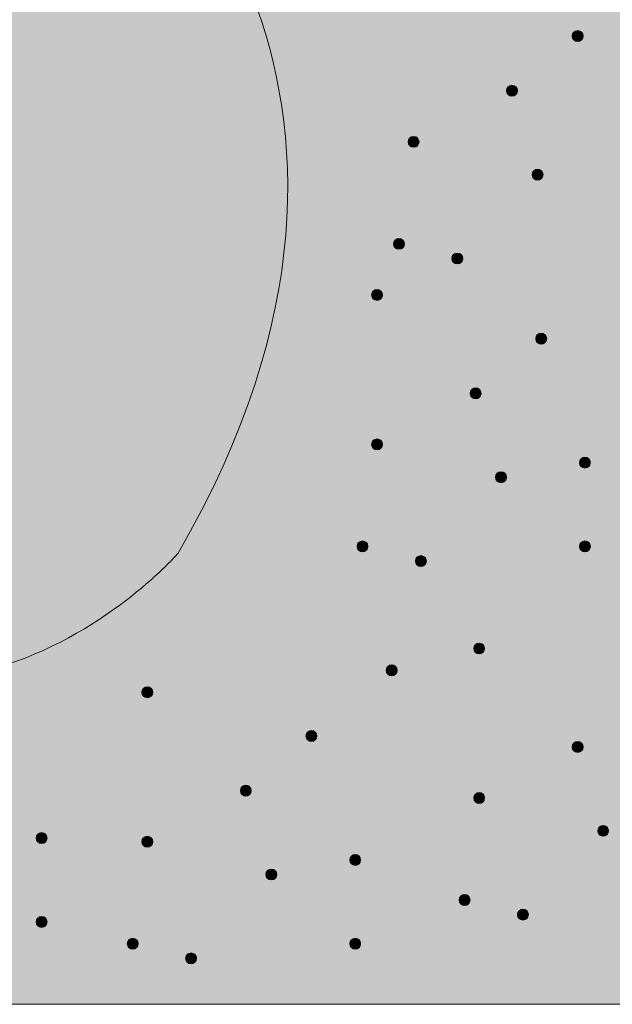
# Model space of a CAD drawing. Units: inches. Extents: x 71.2 to 109.7, y -147.7 to -109.
# Drawn here: x 90.3 to 99.8, y -144.1 to -128.2 of the extents above; entities that cross this region are included whole.
import ezdxf

# ---------------------------------------------------------------- set-up
doc = ezdxf.new("R2010")
doc.units = ezdxf.units.IN
doc.header["$MEASUREMENT"] = 0
doc.layers.add('_U+30EC_U+30A4_U+30E4_U+30FC 1', color=7, linetype='Continuous')

# ---------------------------------------------------------------- blocks, each defined once
blk = doc.blocks.new('block 2')
at = {"layer": '_U+30EC_U+30A4_U+30E4_U+30FC 1', "true_color": 0xd8d8d8}
h = blk.add_hatch(color=254, dxfattribs=at)
h.dxf.hatch_style = 2
h.paths.add_polyline_path([(75.523, -117.648), (75.523, -144.113), (101.646, -144.113), (104.458, -140.823), (104.458, -114.562), (78.197, -114.562)])
at = {"layer": '_U+30EC_U+30A4_U+30E4_U+30FC 1', "true_color": 0xffffff}
h = blk.add_hatch(color=7, dxfattribs=at)
h.dxf.hatch_style = 2
edge = h.paths.add_edge_path()
edge.add_spline(control_points=[(99.338, -128.497), (99.338, -128.546), (99.298, -128.585), (99.25, -128.585), (99.201, -128.585), (99.162, -128.546), (99.162, -128.497), (99.162, -128.448), (99.201, -128.409), (99.25, -128.409), (99.298, -128.409), (99.338, -128.448), (99.338, -128.497)], knot_values=[0, 0, 0, 0, 1, 1, 1, 2, 2, 2, 3, 3, 3, 4, 4, 4, 4], degree=3, periodic=1)
h = blk.add_hatch(color=7, dxfattribs=at)
h.dxf.hatch_style = 2
edge = h.paths.add_edge_path()
edge.add_spline(control_points=[(98.28, -129.379), (98.28, -129.428), (98.24, -129.467), (98.191, -129.467), (98.143, -129.467), (98.103, -129.428), (98.103, -129.379), (98.103, -129.33), (98.143, -129.291), (98.191, -129.291), (98.24, -129.291), (98.28, -129.33), (98.28, -129.379)], knot_values=[0, 0, 0, 0, 1, 1, 1, 2, 2, 2, 3, 3, 3, 4, 4, 4, 4], degree=3, periodic=1)
h = blk.add_hatch(color=7, dxfattribs=at)
h.dxf.hatch_style = 2
edge = h.paths.add_edge_path()
edge.add_spline(control_points=[(96.692, -130.202), (96.692, -130.251), (96.653, -130.29), (96.604, -130.29), (96.555, -130.29), (96.516, -130.251), (96.516, -130.202), (96.516, -130.153), (96.555, -130.114), (96.604, -130.114), (96.653, -130.114), (96.692, -130.153), (96.692, -130.202)], knot_values=[0, 0, 0, 0, 1, 1, 1, 2, 2, 2, 3, 3, 3, 4, 4, 4, 4], degree=3, periodic=1)
h = blk.add_hatch(color=7, dxfattribs=at)
h.dxf.hatch_style = 2
edge = h.paths.add_edge_path()
edge.add_spline(control_points=[(98.691, -130.731), (98.691, -130.78), (98.651, -130.82), (98.603, -130.82), (98.554, -130.82), (98.515, -130.78), (98.515, -130.731), (98.515, -130.682), (98.554, -130.643), (98.603, -130.643), (98.651, -130.643), (98.691, -130.682), (98.691, -130.731)], knot_values=[0, 0, 0, 0, 1, 1, 1, 2, 2, 2, 3, 3, 3, 4, 4, 4, 4], degree=3, periodic=1)
h = blk.add_hatch(color=7, dxfattribs=at)
h.dxf.hatch_style = 2
edge = h.paths.add_edge_path()
edge.add_spline(control_points=[(96.457, -131.848), (96.457, -131.897), (96.417, -131.936), (96.369, -131.936), (96.32, -131.936), (96.28, -131.897), (96.28, -131.848), (96.28, -131.8), (96.32, -131.76), (96.369, -131.76), (96.417, -131.76), (96.457, -131.8), (96.457, -131.848)], knot_values=[0, 0, 0, 0, 1, 1, 1, 2, 2, 2, 3, 3, 3, 4, 4, 4, 4], degree=3, periodic=1)
h = blk.add_hatch(color=7, dxfattribs=at)
h.dxf.hatch_style = 2
edge = h.paths.add_edge_path()
edge.add_spline(control_points=[(97.398, -132.084), (97.398, -132.133), (97.358, -132.172), (97.309, -132.172), (97.261, -132.172), (97.221, -132.133), (97.221, -132.084), (97.221, -132.035), (97.261, -131.996), (97.309, -131.996), (97.358, -131.996), (97.398, -132.035), (97.398, -132.084)], knot_values=[0, 0, 0, 0, 1, 1, 1, 2, 2, 2, 3, 3, 3, 4, 4, 4, 4], degree=3, periodic=1)
h = blk.add_hatch(color=7, dxfattribs=at)
h.dxf.hatch_style = 2
edge = h.paths.add_edge_path()
edge.add_spline(control_points=[(96.104, -132.672), (96.104, -132.72), (96.064, -132.76), (96.016, -132.76), (95.967, -132.76), (95.928, -132.72), (95.928, -132.672), (95.928, -132.623), (95.967, -132.583), (96.016, -132.583), (96.064, -132.583), (96.104, -132.623), (96.104, -132.672)], knot_values=[0, 0, 0, 0, 1, 1, 1, 2, 2, 2, 3, 3, 3, 4, 4, 4, 4], degree=3, periodic=1)
h = blk.add_hatch(color=7, dxfattribs=at)
h.dxf.hatch_style = 2
edge = h.paths.add_edge_path()
edge.add_spline(control_points=[(98.75, -133.377), (98.75, -133.426), (98.71, -133.465), (98.662, -133.465), (98.613, -133.465), (98.573, -133.426), (98.573, -133.377), (98.573, -133.328), (98.613, -133.289), (98.662, -133.289), (98.71, -133.289), (98.75, -133.328), (98.75, -133.377)], knot_values=[0, 0, 0, 0, 1, 1, 1, 2, 2, 2, 3, 3, 3, 4, 4, 4, 4], degree=3, periodic=1)
h = blk.add_hatch(color=7, dxfattribs=at)
h.dxf.hatch_style = 2
edge = h.paths.add_edge_path()
edge.add_spline(control_points=[(97.692, -134.259), (97.692, -134.308), (97.652, -134.347), (97.603, -134.347), (97.555, -134.347), (97.515, -134.308), (97.515, -134.259), (97.515, -134.21), (97.555, -134.171), (97.603, -134.171), (97.652, -134.171), (97.692, -134.21), (97.692, -134.259)], knot_values=[0, 0, 0, 0, 1, 1, 1, 2, 2, 2, 3, 3, 3, 4, 4, 4, 4], degree=3, periodic=1)
h = blk.add_hatch(color=7, dxfattribs=at)
h.dxf.hatch_style = 2
edge = h.paths.add_edge_path()
edge.add_spline(control_points=[(96.104, -135.082), (96.104, -135.131), (96.064, -135.17), (96.016, -135.17), (95.967, -135.17), (95.928, -135.131), (95.928, -135.082), (95.928, -135.034), (95.967, -134.994), (96.016, -134.994), (96.064, -134.994), (96.104, -135.034), (96.104, -135.082)], knot_values=[0, 0, 0, 0, 1, 1, 1, 2, 2, 2, 3, 3, 3, 4, 4, 4, 4], degree=3, periodic=1)
h = blk.add_hatch(color=7, dxfattribs=at)
h.dxf.hatch_style = 2
edge = h.paths.add_edge_path()
edge.add_spline(control_points=[(99.455, -135.376), (99.455, -135.425), (99.416, -135.464), (99.367, -135.464), (99.319, -135.464), (99.279, -135.425), (99.279, -135.376), (99.279, -135.327), (99.319, -135.288), (99.367, -135.288), (99.416, -135.288), (99.455, -135.327), (99.455, -135.376)], knot_values=[0, 0, 0, 0, 1, 1, 1, 2, 2, 2, 3, 3, 3, 4, 4, 4, 4], degree=3, periodic=1)
h = blk.add_hatch(color=7, dxfattribs=at)
h.dxf.hatch_style = 2
edge = h.paths.add_edge_path()
edge.add_spline(control_points=[(98.103, -135.611), (98.103, -135.66), (98.063, -135.7), (98.015, -135.7), (97.966, -135.7), (97.926, -135.66), (97.926, -135.611), (97.926, -135.563), (97.966, -135.523), (98.015, -135.523), (98.063, -135.523), (98.103, -135.563), (98.103, -135.611)], knot_values=[0, 0, 0, 0, 1, 1, 1, 2, 2, 2, 3, 3, 3, 4, 4, 4, 4], degree=3, periodic=1)
h = blk.add_hatch(color=7, dxfattribs=at)
h.dxf.hatch_style = 2
edge = h.paths.add_edge_path()
edge.add_spline(control_points=[(95.869, -136.728), (95.869, -136.777), (95.829, -136.816), (95.781, -136.816), (95.732, -136.816), (95.692, -136.777), (95.692, -136.728), (95.692, -136.68), (95.732, -136.64), (95.781, -136.64), (95.829, -136.64), (95.869, -136.68), (95.869, -136.728)], knot_values=[0, 0, 0, 0, 1, 1, 1, 2, 2, 2, 3, 3, 3, 4, 4, 4, 4], degree=3, periodic=1)
h = blk.add_hatch(color=7, dxfattribs=at)
h.dxf.hatch_style = 2
edge = h.paths.add_edge_path()
edge.add_spline(control_points=[(99.455, -136.728), (99.455, -136.777), (99.416, -136.816), (99.367, -136.816), (99.319, -136.816), (99.279, -136.777), (99.279, -136.728), (99.279, -136.68), (99.319, -136.64), (99.367, -136.64), (99.416, -136.64), (99.455, -136.68), (99.455, -136.728)], knot_values=[0, 0, 0, 0, 1, 1, 1, 2, 2, 2, 3, 3, 3, 4, 4, 4, 4], degree=3, periodic=1)
h = blk.add_hatch(color=7, dxfattribs=at)
h.dxf.hatch_style = 2
edge = h.paths.add_edge_path()
edge.add_spline(control_points=[(96.81, -136.964), (96.81, -137.013), (96.77, -137.052), (96.721, -137.052), (96.673, -137.052), (96.633, -137.013), (96.633, -136.964), (96.633, -136.915), (96.673, -136.876), (96.721, -136.876), (96.77, -136.876), (96.81, -136.915), (96.81, -136.964)], knot_values=[0, 0, 0, 0, 1, 1, 1, 2, 2, 2, 3, 3, 3, 4, 4, 4, 4], degree=3, periodic=1)
h = blk.add_hatch(color=7, dxfattribs=at)
h.dxf.hatch_style = 2
edge = h.paths.add_edge_path()
edge.add_spline(control_points=[(97.75, -138.375), (97.75, -138.424), (97.711, -138.463), (97.662, -138.463), (97.614, -138.463), (97.574, -138.424), (97.574, -138.375), (97.574, -138.326), (97.614, -138.286), (97.662, -138.286), (97.711, -138.286), (97.75, -138.326), (97.75, -138.375)], knot_values=[0, 0, 0, 0, 1, 1, 1, 2, 2, 2, 3, 3, 3, 4, 4, 4, 4], degree=3, periodic=1)
h = blk.add_hatch(color=7, dxfattribs=at)
h.dxf.hatch_style = 2
edge = h.paths.add_edge_path()
edge.add_spline(control_points=[(96.339, -138.727), (96.339, -138.776), (96.3, -138.816), (96.251, -138.816), (96.203, -138.816), (96.163, -138.776), (96.163, -138.727), (96.163, -138.679), (96.203, -138.639), (96.251, -138.639), (96.3, -138.639), (96.339, -138.679), (96.339, -138.727)], knot_values=[0, 0, 0, 0, 1, 1, 1, 2, 2, 2, 3, 3, 3, 4, 4, 4, 4], degree=3, periodic=1)
h = blk.add_hatch(color=7, dxfattribs=at)
h.dxf.hatch_style = 2
edge = h.paths.add_edge_path()
edge.add_spline(control_points=[(92.4, -139.08), (92.4, -139.129), (92.36, -139.168), (92.312, -139.168), (92.263, -139.168), (92.223, -139.129), (92.223, -139.08), (92.223, -139.032), (92.263, -138.992), (92.312, -138.992), (92.36, -138.992), (92.4, -139.032), (92.4, -139.08)], knot_values=[0, 0, 0, 0, 1, 1, 1, 2, 2, 2, 3, 3, 3, 4, 4, 4, 4], degree=3, periodic=1)
h = blk.add_hatch(color=7, dxfattribs=at)
h.dxf.hatch_style = 2
edge = h.paths.add_edge_path()
edge.add_spline(control_points=[(95.046, -139.786), (95.046, -139.835), (95.006, -139.874), (94.958, -139.874), (94.909, -139.874), (94.869, -139.835), (94.869, -139.786), (94.869, -139.738), (94.909, -139.698), (94.958, -139.698), (95.006, -139.698), (95.046, -139.738), (95.046, -139.786)], knot_values=[0, 0, 0, 0, 1, 1, 1, 2, 2, 2, 3, 3, 3, 4, 4, 4, 4], degree=3, periodic=1)
h = blk.add_hatch(color=7, dxfattribs=at)
h.dxf.hatch_style = 2
edge = h.paths.add_edge_path()
edge.add_spline(control_points=[(99.338, -139.962), (99.338, -140.011), (99.298, -140.05), (99.25, -140.05), (99.201, -140.05), (99.162, -140.011), (99.162, -139.962), (99.162, -139.914), (99.201, -139.874), (99.25, -139.874), (99.298, -139.874), (99.338, -139.914), (99.338, -139.962)], knot_values=[0, 0, 0, 0, 1, 1, 1, 2, 2, 2, 3, 3, 3, 4, 4, 4, 4], degree=3, periodic=1)
h = blk.add_hatch(color=7, dxfattribs=at)
h.dxf.hatch_style = 2
edge = h.paths.add_edge_path()
edge.add_spline(control_points=[(93.987, -140.668), (93.987, -140.717), (93.948, -140.756), (93.899, -140.756), (93.851, -140.756), (93.811, -140.717), (93.811, -140.668), (93.811, -140.619), (93.851, -140.58), (93.899, -140.58), (93.948, -140.58), (93.987, -140.619), (93.987, -140.668)], knot_values=[0, 0, 0, 0, 1, 1, 1, 2, 2, 2, 3, 3, 3, 4, 4, 4, 4], degree=3, periodic=1)
h = blk.add_hatch(color=7, dxfattribs=at)
h.dxf.hatch_style = 2
edge = h.paths.add_edge_path()
edge.add_spline(control_points=[(97.75, -140.786), (97.75, -140.834), (97.711, -140.874), (97.662, -140.874), (97.614, -140.874), (97.574, -140.834), (97.574, -140.786), (97.574, -140.737), (97.614, -140.697), (97.662, -140.697), (97.711, -140.697), (97.75, -140.737), (97.75, -140.786)], knot_values=[0, 0, 0, 0, 1, 1, 1, 2, 2, 2, 3, 3, 3, 4, 4, 4, 4], degree=3, periodic=1)
h = blk.add_hatch(color=7, dxfattribs=at)
h.dxf.hatch_style = 2
edge = h.paths.add_edge_path()
edge.add_spline(control_points=[(99.749, -141.315), (99.749, -141.364), (99.71, -141.403), (99.661, -141.403), (99.613, -141.403), (99.573, -141.364), (99.573, -141.315), (99.573, -141.266), (99.613, -141.227), (99.661, -141.227), (99.71, -141.227), (99.749, -141.266), (99.749, -141.315)], knot_values=[0, 0, 0, 0, 1, 1, 1, 2, 2, 2, 3, 3, 3, 4, 4, 4, 4], degree=3, periodic=1)
h = blk.add_hatch(color=7, dxfattribs=at)
h.dxf.hatch_style = 2
edge = h.paths.add_edge_path()
edge.add_spline(control_points=[(90.695, -141.433), (90.695, -141.481), (90.655, -141.521), (90.606, -141.521), (90.558, -141.521), (90.518, -141.481), (90.518, -141.433), (90.518, -141.384), (90.558, -141.344), (90.606, -141.344), (90.655, -141.344), (90.695, -141.384), (90.695, -141.433)], knot_values=[0, 0, 0, 0, 1, 1, 1, 2, 2, 2, 3, 3, 3, 4, 4, 4, 4], degree=3, periodic=1)
h = blk.add_hatch(color=7, dxfattribs=at)
h.dxf.hatch_style = 2
edge = h.paths.add_edge_path()
edge.add_spline(control_points=[(92.4, -141.491), (92.4, -141.54), (92.36, -141.579), (92.312, -141.579), (92.263, -141.579), (92.223, -141.54), (92.223, -141.491), (92.223, -141.442), (92.263, -141.403), (92.312, -141.403), (92.36, -141.403), (92.4, -141.442), (92.4, -141.491)], knot_values=[0, 0, 0, 0, 1, 1, 1, 2, 2, 2, 3, 3, 3, 4, 4, 4, 4], degree=3, periodic=1)
h = blk.add_hatch(color=7, dxfattribs=at)
h.dxf.hatch_style = 2
edge = h.paths.add_edge_path()
edge.add_spline(control_points=[(95.751, -141.785), (95.751, -141.834), (95.712, -141.873), (95.663, -141.873), (95.614, -141.873), (95.575, -141.834), (95.575, -141.785), (95.575, -141.736), (95.614, -141.697), (95.663, -141.697), (95.712, -141.697), (95.751, -141.736), (95.751, -141.785)], knot_values=[0, 0, 0, 0, 1, 1, 1, 2, 2, 2, 3, 3, 3, 4, 4, 4, 4], degree=3, periodic=1)
h = blk.add_hatch(color=7, dxfattribs=at)
h.dxf.hatch_style = 2
edge = h.paths.add_edge_path()
edge.add_spline(control_points=[(94.399, -142.02), (94.399, -142.069), (94.359, -142.108), (94.311, -142.108), (94.262, -142.108), (94.222, -142.069), (94.222, -142.02), (94.222, -141.971), (94.262, -141.932), (94.311, -141.932), (94.359, -141.932), (94.399, -141.971), (94.399, -142.02)], knot_values=[0, 0, 0, 0, 1, 1, 1, 2, 2, 2, 3, 3, 3, 4, 4, 4, 4], degree=3, periodic=1)
h = blk.add_hatch(color=7, dxfattribs=at)
h.dxf.hatch_style = 2
edge = h.paths.add_edge_path()
edge.add_spline(control_points=[(97.515, -142.432), (97.515, -142.481), (97.476, -142.52), (97.427, -142.52), (97.378, -142.52), (97.339, -142.481), (97.339, -142.432), (97.339, -142.383), (97.378, -142.343), (97.427, -142.343), (97.476, -142.343), (97.515, -142.383), (97.515, -142.432)], knot_values=[0, 0, 0, 0, 1, 1, 1, 2, 2, 2, 3, 3, 3, 4, 4, 4, 4], degree=3, periodic=1)
h = blk.add_hatch(color=7, dxfattribs=at)
h.dxf.hatch_style = 2
edge = h.paths.add_edge_path()
edge.add_spline(control_points=[(98.456, -142.667), (98.456, -142.716), (98.416, -142.755), (98.368, -142.755), (98.319, -142.755), (98.28, -142.716), (98.28, -142.667), (98.28, -142.618), (98.319, -142.579), (98.368, -142.579), (98.416, -142.579), (98.456, -142.618), (98.456, -142.667)], knot_values=[0, 0, 0, 0, 1, 1, 1, 2, 2, 2, 3, 3, 3, 4, 4, 4, 4], degree=3, periodic=1)
h = blk.add_hatch(color=7, dxfattribs=at)
h.dxf.hatch_style = 2
edge = h.paths.add_edge_path()
edge.add_spline(control_points=[(90.695, -142.785), (90.695, -142.833), (90.655, -142.873), (90.606, -142.873), (90.558, -142.873), (90.518, -142.833), (90.518, -142.785), (90.518, -142.736), (90.558, -142.697), (90.606, -142.697), (90.655, -142.697), (90.695, -142.736), (90.695, -142.785)], knot_values=[0, 0, 0, 0, 1, 1, 1, 2, 2, 2, 3, 3, 3, 4, 4, 4, 4], degree=3, periodic=1)
h = blk.add_hatch(color=7, dxfattribs=at)
h.dxf.hatch_style = 2
edge = h.paths.add_edge_path()
edge.add_spline(control_points=[(92.165, -143.137), (92.165, -143.186), (92.125, -143.225), (92.076, -143.225), (92.028, -143.225), (91.988, -143.186), (91.988, -143.137), (91.988, -143.089), (92.028, -143.049), (92.076, -143.049), (92.125, -143.049), (92.165, -143.089), (92.165, -143.137)], knot_values=[0, 0, 0, 0, 1, 1, 1, 2, 2, 2, 3, 3, 3, 4, 4, 4, 4], degree=3, periodic=1)
h = blk.add_hatch(color=7, dxfattribs=at)
h.dxf.hatch_style = 2
edge = h.paths.add_edge_path()
edge.add_spline(control_points=[(95.751, -143.137), (95.751, -143.186), (95.712, -143.225), (95.663, -143.225), (95.614, -143.225), (95.575, -143.186), (95.575, -143.137), (95.575, -143.089), (95.614, -143.049), (95.663, -143.049), (95.712, -143.049), (95.751, -143.089), (95.751, -143.137)], knot_values=[0, 0, 0, 0, 1, 1, 1, 2, 2, 2, 3, 3, 3, 4, 4, 4, 4], degree=3, periodic=1)
h = blk.add_hatch(color=7, dxfattribs=at)
h.dxf.hatch_style = 2
edge = h.paths.add_edge_path()
edge.add_spline(control_points=[(93.105, -143.373), (93.105, -143.422), (93.066, -143.461), (93.017, -143.461), (92.969, -143.461), (92.929, -143.422), (92.929, -143.373), (92.929, -143.324), (92.969, -143.285), (93.017, -143.285), (93.066, -143.285), (93.105, -143.324), (93.105, -143.373)], knot_values=[0, 0, 0, 0, 1, 1, 1, 2, 2, 2, 3, 3, 3, 4, 4, 4, 4], degree=3, periodic=1)
at = {"layer": '_U+30EC_U+30A4_U+30E4_U+30FC 1', "color": 179, "lineweight": 9, "true_color": 0x221814}
blk.add_lwpolyline([(75.523, -117.648), (75.523, -144.113), (101.646, -144.113), (104.458, -140.823), (104.458, -114.562), (78.197, -114.562), (75.523, -117.648)], dxfattribs=at)
blk.add_open_spline([(85.877, -124.162), (85.877, -124.162), (88.482, -120.733), (91.91, -124.71), (91.91, -124.71), (97.258, -129.167), (92.802, -136.846), (92.802, -136.846), (88.413, -141.851), (83.82, -136.16), (83.82, -136.16), (80.117, -129.167), (85.877, -124.162)], degree=3, knots=[0, 0, 0, 0, 1, 1, 1, 2, 2, 2, 3, 3, 3, 4, 4, 4, 4], dxfattribs=at)
at = {"layer": '_U+30EC_U+30A4_U+30E4_U+30FC 1', "lineweight": 0}
for points in [[(99.338, -128.497), (99.338, -128.546), (99.298, -128.585), (99.25, -128.585), (99.201, -128.585), (99.162, -128.546), (99.162, -128.497), (99.162, -128.448), (99.201, -128.409), (99.25, -128.409), (99.298, -128.409), (99.338, -128.448), (99.338, -128.497)], [(98.28, -129.379), (98.28, -129.428), (98.24, -129.467), (98.191, -129.467), (98.143, -129.467), (98.103, -129.428), (98.103, -129.379), (98.103, -129.33), (98.143, -129.291), (98.191, -129.291), (98.24, -129.291), (98.28, -129.33), (98.28, -129.379)], [(96.692, -130.202), (96.692, -130.251), (96.653, -130.29), (96.604, -130.29), (96.555, -130.29), (96.516, -130.251), (96.516, -130.202), (96.516, -130.153), (96.555, -130.114), (96.604, -130.114), (96.653, -130.114), (96.692, -130.153), (96.692, -130.202)], [(98.691, -130.731), (98.691, -130.78), (98.651, -130.82), (98.603, -130.82), (98.554, -130.82), (98.515, -130.78), (98.515, -130.731), (98.515, -130.682), (98.554, -130.643), (98.603, -130.643), (98.651, -130.643), (98.691, -130.682), (98.691, -130.731)], [(96.457, -131.848), (96.457, -131.897), (96.417, -131.936), (96.369, -131.936), (96.32, -131.936), (96.28, -131.897), (96.28, -131.848), (96.28, -131.8), (96.32, -131.76), (96.369, -131.76), (96.417, -131.76), (96.457, -131.8), (96.457, -131.848)], [(97.398, -132.084), (97.398, -132.133), (97.358, -132.172), (97.309, -132.172), (97.261, -132.172), (97.221, -132.133), (97.221, -132.084), (97.221, -132.035), (97.261, -131.996), (97.309, -131.996), (97.358, -131.996), (97.398, -132.035), (97.398, -132.084)], [(96.104, -132.672), (96.104, -132.72), (96.064, -132.76), (96.016, -132.76), (95.967, -132.76), (95.928, -132.72), (95.928, -132.672), (95.928, -132.623), (95.967, -132.583), (96.016, -132.583), (96.064, -132.583), (96.104, -132.623), (96.104, -132.672)], [(98.75, -133.377), (98.75, -133.426), (98.71, -133.465), (98.662, -133.465), (98.613, -133.465), (98.573, -133.426), (98.573, -133.377), (98.573, -133.328), (98.613, -133.289), (98.662, -133.289), (98.71, -133.289), (98.75, -133.328), (98.75, -133.377)], [(97.692, -134.259), (97.692, -134.308), (97.652, -134.347), (97.603, -134.347), (97.555, -134.347), (97.515, -134.308), (97.515, -134.259), (97.515, -134.21), (97.555, -134.171), (97.603, -134.171), (97.652, -134.171), (97.692, -134.21), (97.692, -134.259)], [(96.104, -135.082), (96.104, -135.131), (96.064, -135.17), (96.016, -135.17), (95.967, -135.17), (95.928, -135.131), (95.928, -135.082), (95.928, -135.034), (95.967, -134.994), (96.016, -134.994), (96.064, -134.994), (96.104, -135.034), (96.104, -135.082)], [(99.455, -135.376), (99.455, -135.425), (99.416, -135.464), (99.367, -135.464), (99.319, -135.464), (99.279, -135.425), (99.279, -135.376), (99.279, -135.327), (99.319, -135.288), (99.367, -135.288), (99.416, -135.288), (99.455, -135.327), (99.455, -135.376)], [(98.103, -135.611), (98.103, -135.66), (98.063, -135.7), (98.015, -135.7), (97.966, -135.7), (97.926, -135.66), (97.926, -135.611), (97.926, -135.563), (97.966, -135.523), (98.015, -135.523), (98.063, -135.523), (98.103, -135.563), (98.103, -135.611)], [(95.869, -136.728), (95.869, -136.777), (95.829, -136.816), (95.781, -136.816), (95.732, -136.816), (95.692, -136.777), (95.692, -136.728), (95.692, -136.68), (95.732, -136.64), (95.781, -136.64), (95.829, -136.64), (95.869, -136.68), (95.869, -136.728)], [(99.455, -136.728), (99.455, -136.777), (99.416, -136.816), (99.367, -136.816), (99.319, -136.816), (99.279, -136.777), (99.279, -136.728), (99.279, -136.68), (99.319, -136.64), (99.367, -136.64), (99.416, -136.64), (99.455, -136.68), (99.455, -136.728)], [(96.81, -136.964), (96.81, -137.013), (96.77, -137.052), (96.721, -137.052), (96.673, -137.052), (96.633, -137.013), (96.633, -136.964), (96.633, -136.915), (96.673, -136.876), (96.721, -136.876), (96.77, -136.876), (96.81, -136.915), (96.81, -136.964)], [(97.75, -138.375), (97.75, -138.424), (97.711, -138.463), (97.662, -138.463), (97.614, -138.463), (97.574, -138.424), (97.574, -138.375), (97.574, -138.326), (97.614, -138.286), (97.662, -138.286), (97.711, -138.286), (97.75, -138.326), (97.75, -138.375)], [(96.339, -138.727), (96.339, -138.776), (96.3, -138.816), (96.251, -138.816), (96.203, -138.816), (96.163, -138.776), (96.163, -138.727), (96.163, -138.679), (96.203, -138.639), (96.251, -138.639), (96.3, -138.639), (96.339, -138.679), (96.339, -138.727)], [(92.4, -139.08), (92.4, -139.129), (92.36, -139.168), (92.312, -139.168), (92.263, -139.168), (92.223, -139.129), (92.223, -139.08), (92.223, -139.032), (92.263, -138.992), (92.312, -138.992), (92.36, -138.992), (92.4, -139.032), (92.4, -139.08)], [(95.046, -139.786), (95.046, -139.835), (95.006, -139.874), (94.958, -139.874), (94.909, -139.874), (94.869, -139.835), (94.869, -139.786), (94.869, -139.738), (94.909, -139.698), (94.958, -139.698), (95.006, -139.698), (95.046, -139.738), (95.046, -139.786)], [(99.338, -139.962), (99.338, -140.011), (99.298, -140.05), (99.25, -140.05), (99.201, -140.05), (99.162, -140.011), (99.162, -139.962), (99.162, -139.914), (99.201, -139.874), (99.25, -139.874), (99.298, -139.874), (99.338, -139.914), (99.338, -139.962)], [(93.987, -140.668), (93.987, -140.717), (93.948, -140.756), (93.899, -140.756), (93.851, -140.756), (93.811, -140.717), (93.811, -140.668), (93.811, -140.619), (93.851, -140.58), (93.899, -140.58), (93.948, -140.58), (93.987, -140.619), (93.987, -140.668)], [(97.75, -140.786), (97.75, -140.834), (97.711, -140.874), (97.662, -140.874), (97.614, -140.874), (97.574, -140.834), (97.574, -140.786), (97.574, -140.737), (97.614, -140.697), (97.662, -140.697), (97.711, -140.697), (97.75, -140.737), (97.75, -140.786)], [(99.749, -141.315), (99.749, -141.364), (99.71, -141.403), (99.661, -141.403), (99.613, -141.403), (99.573, -141.364), (99.573, -141.315), (99.573, -141.266), (99.613, -141.227), (99.661, -141.227), (99.71, -141.227), (99.749, -141.266), (99.749, -141.315)], [(90.695, -141.433), (90.695, -141.481), (90.655, -141.521), (90.606, -141.521), (90.558, -141.521), (90.518, -141.481), (90.518, -141.433), (90.518, -141.384), (90.558, -141.344), (90.606, -141.344), (90.655, -141.344), (90.695, -141.384), (90.695, -141.433)], [(92.4, -141.491), (92.4, -141.54), (92.36, -141.579), (92.312, -141.579), (92.263, -141.579), (92.223, -141.54), (92.223, -141.491), (92.223, -141.442), (92.263, -141.403), (92.312, -141.403), (92.36, -141.403), (92.4, -141.442), (92.4, -141.491)], [(95.751, -141.785), (95.751, -141.834), (95.712, -141.873), (95.663, -141.873), (95.614, -141.873), (95.575, -141.834), (95.575, -141.785), (95.575, -141.736), (95.614, -141.697), (95.663, -141.697), (95.712, -141.697), (95.751, -141.736), (95.751, -141.785)], [(94.399, -142.02), (94.399, -142.069), (94.359, -142.108), (94.311, -142.108), (94.262, -142.108), (94.222, -142.069), (94.222, -142.02), (94.222, -141.971), (94.262, -141.932), (94.311, -141.932), (94.359, -141.932), (94.399, -141.971), (94.399, -142.02)], [(97.515, -142.432), (97.515, -142.481), (97.476, -142.52), (97.427, -142.52), (97.378, -142.52), (97.339, -142.481), (97.339, -142.432), (97.339, -142.383), (97.378, -142.343), (97.427, -142.343), (97.476, -142.343), (97.515, -142.383), (97.515, -142.432)], [(98.456, -142.667), (98.456, -142.716), (98.416, -142.755), (98.368, -142.755), (98.319, -142.755), (98.28, -142.716), (98.28, -142.667), (98.28, -142.618), (98.319, -142.579), (98.368, -142.579), (98.416, -142.579), (98.456, -142.618), (98.456, -142.667)], [(90.695, -142.785), (90.695, -142.833), (90.655, -142.873), (90.606, -142.873), (90.558, -142.873), (90.518, -142.833), (90.518, -142.785), (90.518, -142.736), (90.558, -142.697), (90.606, -142.697), (90.655, -142.697), (90.695, -142.736), (90.695, -142.785)], [(92.165, -143.137), (92.165, -143.186), (92.125, -143.225), (92.076, -143.225), (92.028, -143.225), (91.988, -143.186), (91.988, -143.137), (91.988, -143.089), (92.028, -143.049), (92.076, -143.049), (92.125, -143.049), (92.165, -143.089), (92.165, -143.137)], [(95.751, -143.137), (95.751, -143.186), (95.712, -143.225), (95.663, -143.225), (95.614, -143.225), (95.575, -143.186), (95.575, -143.137), (95.575, -143.089), (95.614, -143.049), (95.663, -143.049), (95.712, -143.049), (95.751, -143.089), (95.751, -143.137)], [(93.105, -143.373), (93.105, -143.422), (93.066, -143.461), (93.017, -143.461), (92.969, -143.461), (92.929, -143.422), (92.929, -143.373), (92.929, -143.324), (92.969, -143.285), (93.017, -143.285), (93.066, -143.285), (93.105, -143.324), (93.105, -143.373)]]:
    blk.add_open_spline(points, degree=3, knots=[0, 0, 0, 0, 1, 1, 1, 2, 2, 2, 3, 3, 3, 4, 4, 4, 4], dxfattribs=at)

msp = doc.modelspace()

# ---------------------------------------------------------------- block references
at = {"layer": '_U+30EC_U+30A4_U+30E4_U+30FC 1'}
msp.add_blockref('block 2', (0, 0), dxfattribs=at)

doc.saveas('drawing.dxf')
